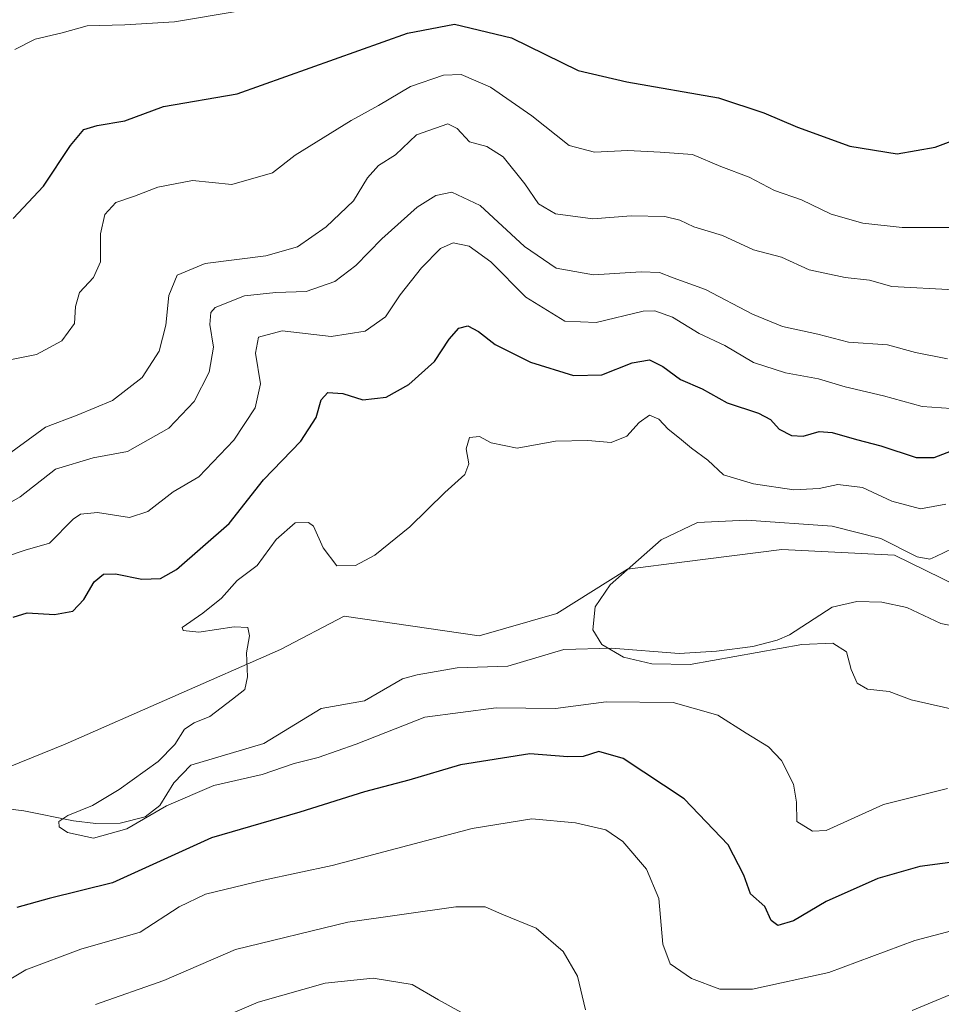
# Model space of a CAD drawing. Units: metres. Extents: x 594180 to 597637, y 4701309 to 4703670.
# Drawn here: x 595826 to 596009, y 4702840 to 4703035 of the extents above; entities that cross this region are included whole.
import ezdxf

# ---------------------------------------------------------------- set-up
doc = ezdxf.new("R2010")
doc.units = ezdxf.units.M
doc.header["$MEASUREMENT"] = 0
for name, color, linetype, lineweight in [('Corriente natural lineal', 142, 'Continuous', 13), ('Curva de nivel maestra', 30, 'Continuous', 30), ('Curva de nivel normal', 30, 'Continuous', 0), ('Matorral CxS', 135, 'Continuous', 0), ('Suelo desnudo CxS', 253, 'Continuous', 0)]:
    doc.layers.add(name, color=color, linetype=linetype, lineweight=lineweight)

msp = doc.modelspace()

# ---------------------------------------------------------------- linework, layer by layer
at = {"layer": 'Corriente natural lineal', "color": 142, "linetype": 'Continuous', "lineweight": 13}
msp.add_polyline3d([(595822.2301000003, 4702879.090100001, 371.385500000004), (595827.1700999998, 4702878.5001, 371.5206000000035), (595837.0000999998, 4702876.540100001, 370.9168000000063), (595841.3901000004, 4702876.0001, 370.2715000000026), (595846.2100999998, 4702876.0801, 369.796199999997), (595851.1501000002, 4702877.3101, 369.6925000000047), (595854.0800999999, 4702879.550100001, 369.7948000000033), (595856.8400999998, 4702884.040100001, 369.4567999999999), (595860.2301000003, 4702887.5601, 369.2926000000007), (595874.6901000004, 4702891.840100001, 367.9253999999929), (595886.0401, 4702898.780099999, 367.4842000000062), (595894.6201, 4702900.300100001, 367.1111999999994), (595902.1201, 4702904.630100001, 366.7299999999959), (595905.0000999998, 4702905.440099999, 366.8104000000022), (595912.9700999996, 4702906.840100001, 366.7382999999973), (595922.9901000002, 4702907.1801, 366.1420999999973), (595934.0601000005, 4702910.470100001, 365.9600000000065), (595943.5201000003, 4702910.710100001, 365.2531000000017), (595956.9001000002, 4702909.690099999, 364.7249000000011), (595964.3000999996, 4702910.110099999, 364.6733999999997), (595971.4501, 4702911.030099999, 364.8940000000002), (595976.3000999996, 4702912.280099999, 364.8709999999992), (595978.7301000003, 4702913.390100001, 364.8405999999959), (595987.1801000005, 4702918.8201, 364.3684000000067), (595992.0601000005, 4702919.9901, 363.8169999999955), (595997.0401, 4702919.8301, 363.5715000000055), (596001.9901000002, 4702918.770099999, 363.5676999999997), (596008.6801000005, 4702915.600099999, 363.2391000000061), (596021.0900999998, 4702913.100099999, 362.847299999994)], dxfattribs=at)
at = {"layer": 'Curva de nivel maestra', "color": 30, "linetype": 'Continuous', "lineweight": 30, "flags": 128}
for points, elevation in [([(595825.04, 4702995.8101), (595831.04, 4703002.2401), (595836.3700000001, 4703010.270099999), (595839.0300000003, 4703013.440099999), (595841.6799999997, 4703014.2401), (595847.1600000003, 4703015.170100001), (595854.8200000003, 4703018.0001), (595869.3899999997, 4703020.550100001), (595903.1299999999, 4703032.530099999), (595912.4299999997, 4703034.3301), (595923.6799999997, 4703031.6501), (595936.9199999999, 4703025.1801), (595946.5599999996, 4703022.9301), (595964.6900000004, 4703019.7401), (595973.6900000004, 4703016.780099999), (595980.3499999996, 4703013.890100001), (595990.6900000004, 4703010.1601), (596000.0800000001, 4703008.610099999), (596007.5899999999, 4703009.940099999), (596021.6399999997, 4703015.270099999)], 400), ([(595825.04, 4702916.860099999), (595827.8300000001, 4702917.720100001), (595833.2100000001, 4702917.4101), (595836.8300000001, 4702918.0701), (595839.04, 4702920.380100001), (595841.04, 4702923.860099999), (595842.9400000004, 4702925.4001), (595845.3099999996, 4702925.460100001), (595850.4900000002, 4702924.370100001), (595854.2300000006, 4702924.550100001), (595857.3600000005, 4702926.300100001), (595867.7999999998, 4702935.390100001), (595874.6100000005, 4702944.0601), (595881.9600000001, 4702951.720100001), (595885.0499999998, 4702956.390100001), (595885.9900000002, 4702959.920100001), (595887.3499999996, 4702961.350099999), (595890.2699999996, 4702961.1601), (595894.2800000003, 4702959.9301), (595898.8799999999, 4702960.4101), (595903.3600000005, 4702962.940099999), (595908.4299999997, 4702967.5101), (595911.3300000001, 4702971.9101), (595913.2699999996, 4702974.120100001), (595915.0700000003, 4702974.540100001), (595917.1399999997, 4702973.450099999), (595920.4699999997, 4702970.840100001), (595927.4500000002, 4702967.340100001), (595935.9400000004, 4702964.7401), (595941.5700000003, 4702964.840100001), (595947.6200000001, 4702967.2301), (595951, 4702967.8101), (595953.6799999997, 4702966.530099999), (595957.1799999997, 4702963.970100001), (595961.4400000004, 4702962.0601), (595966.3799999999, 4702959.340100001), (595972.5999999996, 4702957.300100001), (595975, 4702956.040100001), (595976.7000000002, 4702954.0701), (595979.1299999999, 4702952.8301), (595981.4199999999, 4702952.700099999), (595984.5899999999, 4702953.610099999), (595987.1799999997, 4702953.460100001), (595991.9900000002, 4702952.020099999), (595996.8399999999, 4702950.790100001), (596003.8399999999, 4702948.4901), (596007.3499999996, 4702948.5001), (596011.6799999997, 4702950.1501)], 375.0000000000001), ([(596013.5199999996, 4702868.6601), (596004.5300000003, 4702867.450099999), (595996.2100000001, 4702865.090100001), (595986.0199999996, 4702860.5601), (595979.54, 4702856.710100001), (595976.4199999999, 4702855.7501), (595975.0899999999, 4702856.800100001), (595973.8300000001, 4702859.540100001), (595971.0099999999, 4702862.0601), (595969.6799999997, 4702865.720100001), (595966.5899999999, 4702871.7301), (595957.9000000004, 4702880.880100001), (595945.8200000003, 4702888.840100001), (595940.9699999997, 4702890.2301), (595937.8899999997, 4702889.2601), (595934.8399999999, 4702889.220100001), (595927.3499999996, 4702889.800100001), (595913.6100000005, 4702887.620100001), (595903.3399999999, 4702884.540100001), (595894.6100000005, 4702882.270099999), (595881.8200000003, 4702878.2401), (595864.2999999998, 4702873.170100001), (595844.7100000001, 4702864.200099999), (595832.1399999997, 4702861.130100001), (595825.7599999999, 4702859.350099999)], 375.0000000000001)]:
    msp.add_lwpolyline(points, dxfattribs=dict(at, elevation=elevation))
at = {"layer": 'Curva de nivel normal', "color": 30, "linetype": 'Continuous', "lineweight": 0, "flags": 128}
for points, elevation in [([(595869.9600000001, 4703036.960100001), (595856.9900000002, 4703034.8101), (595847.1600000003, 4703034.200099999), (595839.6500000004, 4703033.9901), (595834.7100000001, 4703032.590100001), (595829.3700000001, 4703031.370100001), (595825.3700000001, 4703029.3301)], 405), ([(596010.3799999999, 4702994.0601), (596001.0300000003, 4702994.040100001), (595993.2599999999, 4702994.9301), (595986.9699999997, 4702996.6801), (595981.0999999996, 4702999.520099999), (595975.7400000002, 4703001.360099999), (595970.7699999996, 4703004.050100001), (595965.1399999997, 4703006.1601), (595959.5099999999, 4703008.520099999), (595953.1399999997, 4703008.9901), (595946.7599999999, 4703009.3201), (595940.0999999996, 4703008.9801), (595935.0999999996, 4703010.3101), (595927.7400000002, 4703016.200099999), (595919.5700000003, 4703021.840100001), (595913.7400000002, 4703024.3301), (595910.2400000002, 4703024.2301), (595903.7100000001, 4703021.960100001), (595897.3700000001, 4703018.220100001), (595891.9500000002, 4703015.2501), (595880.8399999999, 4703008.380100001), (595876.4000000004, 4703004.860099999), (595868.3499999996, 4703002.590100001), (595860.5499999998, 4703003.380100001), (595853.6699999999, 4703002.040100001), (595849.04, 4703000.2501), (595845.3700000001, 4702999.0101), (595843.2100000001, 4702996.6501), (595842.3099999996, 4702992.790100001), (595842.3099999996, 4702987.220100001), (595840.9400000004, 4702984.140100001), (595838.1799999997, 4702981.140100001), (595837.3799999999, 4702978.390100001), (595837.1699999999, 4702975.030099999), (595834.6399999997, 4702971.5701), (595829.6799999997, 4702968.9101), (595824.04, 4702967.7501)], 395), ([(596011.3499999996, 4702981.710100001), (595999.0199999996, 4702982.370100001), (595994.5700000003, 4702983.590100001), (595989.7599999999, 4702984.120100001), (595982.6600000003, 4702985.690099999), (595977.1399999997, 4702988.170100001), (595971.6200000001, 4702989.6501), (595965.4699999997, 4702992.460100001), (595959.7699999996, 4702994.1801), (595957.0199999996, 4702995.520099999), (595954.0700000003, 4702996.2501), (595947.3700000001, 4702996.370100001), (595939.7699999996, 4702995.790100001), (595932.4199999999, 4702996.770099999), (595929.0599999996, 4702998.7401), (595926.3300000001, 4703002.6801), (595922.0300000003, 4703008.030099999), (595918.7999999998, 4703010.100099999), (595915.3700000001, 4703011.040100001), (595912.9400000004, 4703013.630100001), (595911.0999999996, 4703014.610099999), (595904.8600000005, 4703012.380100001), (595900.7100000001, 4703008.4101), (595897.3399999999, 4703006.340100001), (595895.2000000002, 4703003.890100001), (595892.4100000003, 4702999.340100001), (595887.0300000003, 4702994.1801), (595881.3600000005, 4702990.2401), (595875.04, 4702988.450099999), (595863.04, 4702986.9301), (595857.4800000006, 4702984.620100001), (595855.8799999999, 4702980.5801), (595855.2699999996, 4702974.700099999), (595853.9500000002, 4702969.530099999), (595850.5800000001, 4702964.3201), (595844.7199999997, 4702959.7601), (595837.7199999997, 4702956.850099999), (595831.4299999997, 4702954.5001), (595822.04, 4702947.670100001)], 390), ([(595818.6600000003, 4702936.290100001), (595826.4000000004, 4702940.700099999), (595833.3799999999, 4702946.1601), (595840.8700000001, 4702948.390100001), (595847.7000000002, 4702949.6801), (595855.8499999996, 4702954.290100001), (595860.8600000005, 4702959.600099999), (595863.8499999996, 4702965.360099999), (595864.6900000004, 4702970.360099999), (595863.9500000002, 4702974.8201), (595864.1699999999, 4702977.210100001), (595865.04, 4702978.2301), (595870.8499999996, 4702980.520099999), (595877.04, 4702981.190099999), (595883.0300000003, 4702981.380100001), (595888.6900000004, 4702983.340100001), (595892.8799999999, 4702986.520099999), (595898.0300000003, 4702991.8201), (595905.0300000003, 4702998.0801), (595908.7000000002, 4703000.360099999), (595911.8600000005, 4703001.0601), (595917.4800000006, 4702998.4301), (595926.25, 4702990.280099999), (595932.5599999996, 4702986.0001), (595939.9100000003, 4702984.6601), (595949.3600000005, 4702985.270099999), (595953.0199999996, 4702985.130100001), (595955.7300000006, 4702984.090100001), (595962.1399999997, 4702981.790100001), (595971.4199999999, 4702976.860099999), (595977.3300000001, 4702974.440099999), (595984.3799999999, 4702972.950099999), (595990.4199999999, 4702971.360099999), (595998.1200000001, 4702970.790100001), (596003.6900000004, 4702969.300100001), (596010.0199999996, 4702968.0601)], 385), ([(595823.7100000001, 4702928.9001), (595827.4199999999, 4702930.1601), (595832.2300000006, 4702931.530099999), (595836.9199999999, 4702936.280099999), (595838.3600000005, 4702937.2301), (595841.7100000001, 4702937.590100001), (595848.04, 4702936.630100001), (595851.7100000001, 4702937.8101), (595856.7100000001, 4702941.670100001), (595861.7800000003, 4702944.690099999), (595868.7199999997, 4702951.940099999), (595872.9299999997, 4702958.300100001), (595874, 4702963.0601), (595873.04, 4702969.1501), (595873.6299999999, 4702972.3201), (595878.2999999998, 4702973.5601), (595888.0099999999, 4702972.4801), (595894.7000000002, 4702973.4801), (595898.7300000006, 4702976.370100001), (595901.6699999999, 4702980.6801), (595905.8799999999, 4702986.050100001), (595909.6600000003, 4702989.860099999), (595912.1500000004, 4702991.0001), (595915.3200000003, 4702990.3301), (595919.5800000001, 4702987.2601), (595926.5199999996, 4702980.2601), (595934.2699999996, 4702975.4901), (595940.4800000006, 4702975.210100001), (595949.7699999996, 4702977.450099999), (595952.0999999996, 4702977.520099999), (595955.5700000003, 4702976.290100001), (595960.8700000001, 4702973.020099999), (595965.9400000004, 4702970.670100001), (595971.5800000001, 4702967.280099999), (595977.9500000002, 4702965.280099999), (595984.4800000006, 4702964.0701), (595989.7699999996, 4702962.5001), (595997.3200000003, 4702960.710100001), (596005, 4702958.620100001), (596012.6799999997, 4702958.090100001)], 380), ([(596010.0199999996, 4702882.940099999), (595997.3499999996, 4702879.7401), (595986, 4702874.610099999), (595983.3099999996, 4702874.460100001), (595980.1799999997, 4702876.360099999), (595980.1500000004, 4702880.190099999), (595979.54, 4702883.780099999), (595977.1699999999, 4702888.460100001), (595974.5599999996, 4702891.1601), (595970.1600000003, 4702893.860099999), (595964.5599999996, 4702897.460100001), (595955.7100000001, 4702899.960100001), (595942.4500000002, 4702900.120100001), (595932.3799999999, 4702898.790100001), (595920.6500000004, 4702898.9301), (595906.5700000003, 4702897.0801), (595892.9299999997, 4702891.690099999), (595885.4299999997, 4702889.040100001), (595880.7000000002, 4702887.9001), (595874.3099999996, 4702885.6801), (595864.7800000003, 4702883.520099999), (595855.3600000005, 4702879.5001), (595847.54, 4702874.940099999), (595840.9400000004, 4702873.0601), (595835.7999999998, 4702874.200099999), (595834.1200000001, 4702875.350099999), (595834.0499999998, 4702876.390100001), (595835.8399999999, 4702877.5801), (595840.7100000001, 4702879.5601), (595846.04, 4702882.7401), (595853.7100000001, 4702888.300100001), (595857.04, 4702891.630100001), (595858.9800000006, 4702894.670100001), (595860.8899999997, 4702895.960100001), (595863.9699999997, 4702897.1501), (595868.4800000006, 4702900.640100001), (595870.9100000003, 4702902.540100001), (595871.4400000004, 4702905.030099999), (595871.2199999997, 4702909.800100001), (595871.8399999999, 4702913.190099999), (595871.4699999997, 4702914.8201), (595868.7699999996, 4702914.960100001), (595861.8099999996, 4702913.920100001), (595858.7199999997, 4702914.220100001), (595858.5, 4702914.800100001), (595862.5599999996, 4702917.6601), (595866.3099999996, 4702920.630100001), (595869.3499999996, 4702924.090100001), (595873.3499999996, 4702927.120100001), (595877.0800000001, 4702932.2501), (595880.8899999997, 4702935.520099999), (595883.4800000006, 4702935.600099999), (595884.5099999999, 4702934.9001), (595886.4000000004, 4702930.5801), (595889.0999999996, 4702927.040100001), (595892.7999999998, 4702927.090100001), (595896.6299999999, 4702929.1601), (595903.5499999998, 4702934.720100001), (595910.5199999996, 4702941.550100001), (595914.4600000001, 4702945.120100001), (595915.25, 4702947.210100001), (595914.7199999997, 4702950.210100001), (595915.3499999996, 4702952.420100001), (595917.3499999996, 4702952.640100001), (595919.6500000004, 4702951.420100001), (595924.8200000003, 4702950.360099999), (595932.4299999997, 4702951.720100001), (595938.7800000003, 4702951.860099999), (595943.4100000003, 4702951.440099999), (595946.5099999999, 4702952.720100001), (595948.9500000002, 4702955.420100001), (595951.0099999999, 4702956.860099999), (595952.9000000004, 4702956.090100001), (595954.7199999997, 4702954.090100001), (595956.9800000006, 4702952.340100001), (595959.3300000001, 4702950.3301), (595962.5599999996, 4702947.9801), (595965.6600000003, 4702945.0701), (595971.5800000001, 4702943.270099999), (595979.5899999999, 4702942.100099999), (595984.6399999997, 4702942.350099999), (595988.3200000003, 4702943.140100001), (595993.1799999997, 4702942.520099999), (595999.0199999996, 4702939.8101), (596004.6900000004, 4702938.290100001), (596009.6900000004, 4702939.210100001)], 370.0000000000001), ([(596013.5999999996, 4702898.030099999), (596002.7999999998, 4702900.5001), (595998.4800000006, 4702902.120100001), (595994.1699999999, 4702902.5801), (595992.1600000003, 4702903.790100001), (595990.9699999997, 4702906.4801), (595990.04, 4702909.9801), (595987.3099999996, 4702911.720100001), (595981.1799999997, 4702911.450099999), (595959.0899999999, 4702907.450099999), (595951.4600000001, 4702907.620100001), (595945.8700000001, 4702908.960100001), (595941.5899999999, 4702911.470100001), (595939.7699999996, 4702914.3201), (595940.29, 4702918.890100001), (595943.2100000001, 4702923.290100001), (595953.3399999999, 4702932.1801), (595960.5499999998, 4702935.590100001), (595970.2000000002, 4702936.050100001), (595987.2000000002, 4702934.9001), (595996.79, 4702932.440099999), (596004.04, 4702928.790100001), (596006.5099999999, 4702928.3201), (596007.6900000004, 4702928.850099999), (596012.6900000004, 4702931.280099999)], 365), ([(596015.8200000003, 4702856.0601), (596003.5499999998, 4702852.800100001), (595986.54, 4702846.4801), (595971.4299999997, 4702843.1501), (595964.9699999997, 4702843.140100001), (595959.3300000001, 4702845.3101), (595955.1100000005, 4702848.200099999), (595953.6900000004, 4702852.0801), (595952.8499999996, 4702861.130100001), (595950.4199999999, 4702866.950099999), (595945.7100000001, 4702872.420100001), (595942.3600000005, 4702874.7601), (595936.3600000005, 4702876.140100001), (595927.75, 4702876.880100001), (595915.9000000004, 4702874.9801), (595888.2199999997, 4702867.670100001), (595874.5700000003, 4702864.7301), (595863.1399999997, 4702861.960100001), (595857.9100000003, 4702859.4801), (595850.1900000004, 4702854.470100001), (595838.4299999997, 4702851.100099999), (595827.5499999998, 4702846.970100001), (595819.5700000003, 4702842.2401), (595814.5099999999, 4702837.0801)], 380), ([(595938.3600000005, 4702839.090100001), (595936.7699999996, 4702845.7401), (595933.9299999997, 4702850.610099999), (595928.5599999996, 4702855.220100001), (595921.7699999996, 4702858.020099999), (595918.4600000001, 4702859.5001), (595912.6799999997, 4702859.450099999), (595891.3099999996, 4702856.420100001), (595869.0700000003, 4702851.050100001), (595854.8399999999, 4702844.890100001), (595841.3399999999, 4702840.100099999)], 385), ([(595917.5, 4702836.520099999), (595909.2599999999, 4702841.050100001), (595904.04, 4702844.0801), (595896.3399999999, 4702845.380100001), (595886.79, 4702844.370100001), (595873.5700000003, 4702840.620100001), (595855.9699999997, 4702833.0801)], 390), ([(596014.4299999997, 4702843.7301), (596003, 4702838.9301)], 385)]:
    msp.add_lwpolyline(points, dxfattribs=dict(at, elevation=elevation))
at = {"layer": 'Matorral CxS', "color": 135, "linetype": 'Continuous', "lineweight": 0}
for points in [[(595616.0022999998, 4702898.0187, 382.260500000004), (595638.1379000006, 4702897.116699999, 380.8340999999928), (595654.4622999998, 4702902.467700001, 379.5782000000036), (595665.3449999997, 4702906.0351, 379.3809999999939), (595699.2374999998, 4702896.7465, 376.0470999999961), (595717.5997000001, 4702895.029300001, 375.4282999999996), (595758.6403000001, 4702882.3617, 374.0148000000045), (595800.1057000002, 4702881.8215, 372.8910999999935), (595814.9567, 4702883.472300001, 372.5148000000045), (595835.3091000002, 4702891.7257, 371.9149999999936), (595877.9367000004, 4702910.4351, 369.922000000006), (595890.5878, 4702917.037900001, 368.4890000000014), (595917.2654999997, 4702913.185699999, 367.5822999999946), (595932.6666000001, 4702917.587300001, 367.2002000000066), (595946.6926999995, 4702926.392100001, 366.0580000000046), (595957.9426999995, 4702927.811100001, 364.9073999999964), (595977.2207000004, 4702930.242900001, 365.210699999996), (595999.4961000001, 4702929.142100001, 365.5427000000054), (596027.5487000003, 4702915.3851, 362.6707000000025)], [(595814.9567, 4702883.472300001, 372.5148000000045), (595835.3091000002, 4702891.7257, 371.9149999999936), (595877.9367000004, 4702910.4351, 369.922000000006), (595890.5878, 4702917.037900001, 368.4890000000014), (595917.2654999997, 4702913.185699999, 367.5822999999946), (595932.6666000001, 4702917.587300001, 367.2002000000066), (595946.6926999995, 4702926.392100001, 366.0580000000046), (595957.9426999995, 4702927.811100001, 364.9073999999964), (595977.2207000004, 4702930.242900001, 365.210699999996), (595999.4961000001, 4702929.142100001, 365.5427000000054), (596027.5487000003, 4702915.3851, 362.6707000000025)]]:
    msp.add_polyline3d(points, dxfattribs=at)
at = {"layer": 'Suelo desnudo CxS', "color": 253, "linetype": 'Continuous', "lineweight": 0}
for points in [[(595616.0022999998, 4702898.0187, 382.260500000004), (595638.1379000006, 4702897.116699999, 380.8340999999928), (595654.4622999998, 4702902.467700001, 379.5782000000036), (595665.3449999997, 4702906.0351, 379.3809999999939), (595699.2374999998, 4702896.7465, 376.0470999999961), (595717.5997000001, 4702895.029300001, 375.4282999999996), (595758.6403000001, 4702882.3617, 374.0148000000045), (595800.1057000002, 4702881.8215, 372.8910999999935), (595814.9567, 4702883.472300001, 372.5148000000045), (595835.3091000002, 4702891.7257, 371.9149999999936), (595877.9367000004, 4702910.4351, 369.922000000006), (595890.5878, 4702917.037900001, 368.4890000000014), (595917.2654999997, 4702913.185699999, 367.5822999999946), (595932.6666000001, 4702917.587300001, 367.2002000000066), (595946.6926999995, 4702926.392100001, 366.0580000000046), (595957.9426999995, 4702927.811100001, 364.9073999999964), (595977.2207000004, 4702930.242900001, 365.210699999996), (595999.4961000001, 4702929.142100001, 365.5427000000054), (596027.5487000003, 4702915.3851, 362.6707000000025)], [(596027.5487000003, 4702915.3851, 362.6707000000025), (595999.4961000001, 4702929.142100001, 365.5427000000054), (595977.2207000004, 4702930.242900001, 365.210699999996), (595957.9426999995, 4702927.811100001, 364.9073999999964), (595946.6926999995, 4702926.392100001, 366.0580000000046), (595932.6666000001, 4702917.587300001, 367.2002000000066), (595917.2654999997, 4702913.185699999, 367.5822999999946), (595890.5878, 4702917.037900001, 368.4890000000014), (595877.9367000004, 4702910.4351, 369.922000000006), (595835.3091000002, 4702891.7257, 371.9149999999936), (595814.9567, 4702883.472300001, 372.5148000000045)]]:
    msp.add_polyline3d(points, dxfattribs=at)

doc.saveas('drawing.dxf')
